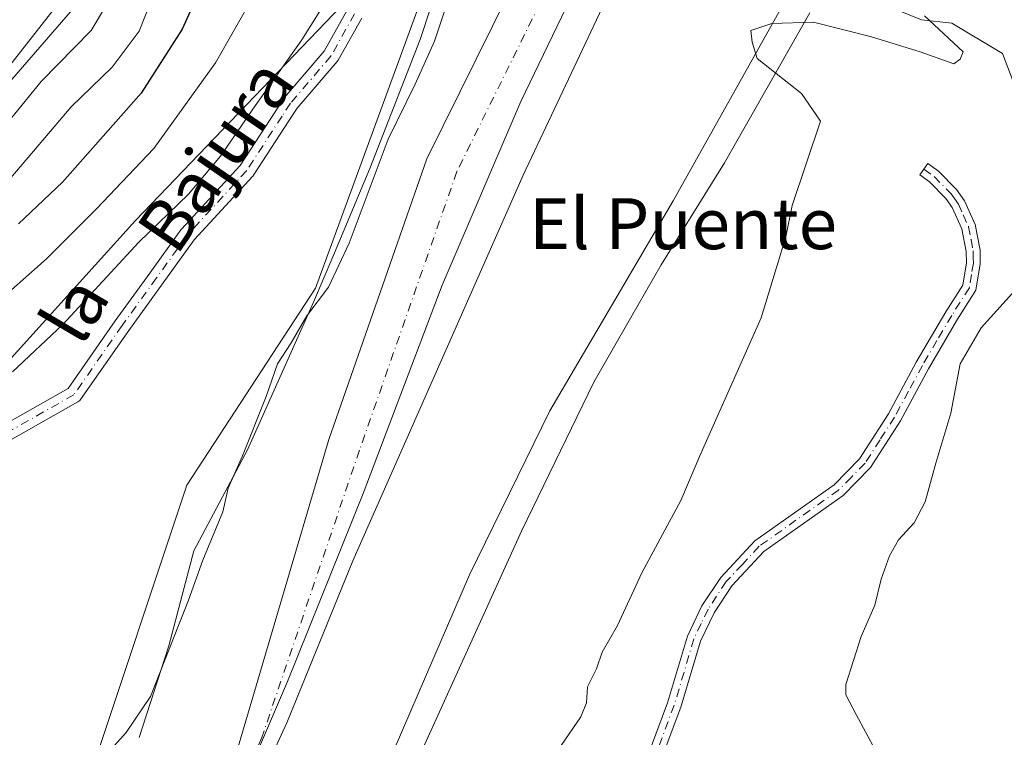
# Model space of a CAD drawing. Units: metres. Extents: x 648433 to 651896, y 4727712 to 4730100.
# Drawn here: x 649654 to 649809, y 4728896 to 4729009 of the extents above; entities that cross this region are included whole.
import ezdxf
from ezdxf.enums import TextEntityAlignment as Align

# ---------------------------------------------------------------- set-up
doc = ezdxf.new("R2010")
doc.units = ezdxf.units.M
doc.header["$MEASUREMENT"] = 0
doc.linetypes.add('DGN Style 4', pattern=[2.638475, 1.318413, -0.659207, 0.001648, -0.659207])
for name, color, linetype, lineweight in [('Arbolado forestal CxS', 92, 'Continuous', 0), ('Camino Cxs', 7, 'Continuous', 0), ('Camino eje', 30, 'DGN Style 4', 13), ('Corriente natural Cxs', 4, 'Continuous', 13), ('Corriente natural eje', 4, 'DGN Style 4', 0), ('Corriente natural lineal', 142, 'Continuous', 13), ('Cultivos herbáceos CxS', 92, 'Continuous', 0), ('Curva de nivel maestra', 30, 'Continuous', 30), ('Curva de nivel normal', 30, 'Continuous', 0), ('Entidad de ámbito territorial', 7, 'Continuous', 0), ('Entidad de ámbito territorial CxS', 92, 'Continuous', 0), ('Espacio natural protegido', 121, 'Continuous', 13), ('Espacio natural protegido CxS', 121, 'Continuous', 0), ('Matorral CxS', 135, 'Continuous', 0), ('Suelo desnudo CxS', 253, 'Continuous', 0), ('Texto cartográfico', 7, 'Continuous', 0)]:
    doc.layers.add(name, color=color, linetype=linetype, lineweight=lineweight)
doc.styles.add('Style-Arial', font='txt')

# ---------------------------------------------------------------- blocks, each defined once
blk = doc.blocks.new('*U19')
at = {"layer": 'Camino Cxs', "color": 7, "linetype": 'Continuous', "lineweight": 0}
for points in [[(649644.4449, 4728941.4279, 546.3289), (649661.5029, 4728951.0621, 541.4003), (649668.9007, 4728961.6881, 542.929), (649674.3187, 4728969.1899, 544.4606), (649679.2261, 4728975.9845, 545.1021), (649679.2843, 4728976.0589, 545.1176), (649679.3239, 4728976.1039, 545.1212), (649688.5105, 4728986.0775, 543.7527), (649694.0081, 4728994.5347, 544.8116), (649695.3303, 4728996.5689, 545.0875), (649695.4289, 4728996.7011, 545.106), (649701.6993, 4729004.0165, 545.5477), (649705.3157, 4729010.4741, 546.529)], [(649707.6089, 4729009.2477, 541.8855), (649703.9003, 4729002.6259, 541.3812), (649703.7619, 4729002.4277, 541.3282), (649697.4633, 4728995.0797, 541.6263), (649696.1879, 4728993.1177, 541.2015), (649690.6307, 4728984.5687, 540.4019), (649690.5367, 4728984.4417, 540.4217), (649690.4969, 4728984.3965, 540.4339), (649681.2887, 4728974.3993, 541.0725), (649676.4263, 4728967.6675, 540.069), (649671.0215, 4728960.1841, 540.3552), (649663.4673, 4728949.3333, 539.1914), (649663.3461, 4728949.1841, 539.0821), (649663.2043, 4728949.0545, 538.9875), (649663.0451, 4728948.9471, 538.9095), (649645.9243, 4728939.2775, 543.2403)]]:
    blk.add_polyline3d(points, dxfattribs=at)

msp = doc.modelspace()

# ---------------------------------------------------------------- linework, layer by layer
at = {"layer": 'Arbolado forestal CxS', "color": 92, "linetype": 'Continuous', "lineweight": 0}
for points in [[(649664.5017, 4728888.8903, 534.8808), (649680.1319, 4728935.8931, 535.3463), (649700.3717, 4728966.8355, 535.7937), (649728.8143, 4729044.5899, 537.7298), (649765.6319, 4729110.8983, 536.8429), (649781.1385, 4729135.5781, 536.39), (649802.2851, 4729164.4883, 536.2729), (649832.1889, 4729200.7165, 536.0557), (649868.8401, 4729252.8223, 536.8586), (649911.7563, 4729292.1355, 536.2057), (649948.5253, 4729329.4345, 536.5732), (649971.8297, 4729351.1919, 537.0515), (650029.7631, 4729406.0735, 537.3327), (650046.1677, 4729424.8921, 536.9983), (650050.3965, 4729432.6489, 537.0813), (650051.5073, 4729458.8317, 538.3622)], [(649971.8297, 4729351.1919, 537.0515), (649948.5253, 4729329.4345, 536.5732), (649911.7563, 4729292.1355, 536.2057), (649868.8401, 4729252.8223, 536.8586), (649832.1889, 4729200.7165, 536.0557), (649802.2851, 4729164.4883, 536.2729), (649781.1385, 4729135.5781, 536.39), (649765.6319, 4729110.8983, 536.8429), (649728.8143, 4729044.5899, 537.7298), (649700.3717, 4728966.8355, 535.7937), (649680.1319, 4728935.8931, 535.3463), (649664.5017, 4728888.8903, 534.8808), (649646.3741, 4728856.5847, 534.8462), (649629.4415, 4728826.8565, 534.457), (649612.8139, 4728808.5749, 534.3356), (649608.8529, 4728804.0247, 534.5622)], [(649640.6677, 4728985.8427, 565.1199), (649675.4087, 4729025.9307, 560.6699), (649688.8317, 4729063.0309, 565.0844), (649707.4759, 4729122.6049, 563.3206), (649699.3613, 4729146.7875, 571.7694), (649707.8735, 4729152.9623, 567.4465), (649710.0945, 4729161.8491, 568.799), (649717.8675, 4729161.8491, 563.5739), (649726.7509, 4729166.2929, 558.3339), (649732.3029, 4729184.0675, 557.3612), (649738.9657, 4729210.7281, 553.8283), (649744.5181, 4729228.5027, 549.0729), (649739.5855, 4729249.1523, 542.3321), (649760.8177, 4729248.1163, 542.2998), (649772.0855, 4729236.9373, 539.1483), (649777.6165, 4729234.6493, 539.0572), (649743.0759, 4729117.2445, 540.8105), (649718.8223, 4729053.8019, 542.8625), (649705.7165, 4729012.5327, 539.6816), (649672.1045, 4728977.4447, 542.6468), (649615.4583, 4728914.7771, 540.3971)], [(649679.5301, 4728863.0801, 530.5036), (649695.8601, 4728898.5801, 529.9283), (649706.1971, 4728924.024, 529.9233), (649732.9778, 4728984.5556, 530.7097), (649760.9178, 4729043.8224, 531.2759), (649769.3959, 4729062.9975, 531.4414), (649789.3201, 4729094.8701, 531.4168), (649813.1601, 4729132.7901, 531.0893), (649843.3801, 4729169.4901, 532.15), (649855.2201, 4729183.2801, 532.4279), (649869.0101, 4729199.2301, 532.6349), (649880.6501, 4729212.6701, 532.6004), (649894.3801, 4729229.3501, 532.5533), (649909.1601, 4729246.1601, 532.6233)], [(649909.1601, 4729246.1601, 532.6233), (649894.3801, 4729229.3501, 532.5533), (649880.6501, 4729212.6701, 532.6004), (649869.0101, 4729199.2301, 532.6349), (649855.2201, 4729183.2801, 532.4279), (649843.3801, 4729169.4901, 532.15), (649813.1601, 4729132.7901, 531.0893), (649789.3201, 4729094.8701, 531.4168), (649769.3959, 4729062.9975, 531.4414), (649760.9178, 4729043.8224, 531.2759), (649732.9778, 4728984.5556, 530.7097), (649706.1971, 4728924.024, 529.9233), (649695.8601, 4728898.5801, 529.9283), (649679.5301, 4728863.0801, 530.5036)], [(649885.9201, 4729236.5501, 533.5029), (649872.1601, 4729219.8401, 533.5075), (649860.6101, 4729206.5001, 533.161), (649846.6901, 4729190.4001, 533.0496), (649836.7301, 4729178.0301, 532.7647), (649829.9801, 4729169.2601, 532.8888), (649804.8801, 4729138.7701, 532.4635), (649780.6801, 4729100.2801, 532.3376), (649747.8201, 4729047.7301, 532.7834), (649746.1901, 4729044.4901, 532.7841), (649717.8501, 4728987.1101, 532.5762), (649702.4501, 4728943.0601, 531.4004), (649687.9501, 4728893.9201, 530.3332)], [(649885.9201, 4729236.5501, 533.5029), (649872.1601, 4729219.8401, 533.5075), (649860.6101, 4729206.5001, 533.161), (649846.6901, 4729190.4001, 533.0496), (649836.7301, 4729178.0301, 532.7647), (649829.9801, 4729169.2601, 532.8888), (649804.8801, 4729138.7701, 532.4635), (649780.6801, 4729100.2801, 532.3376), (649747.8201, 4729047.7301, 532.7834), (649746.1901, 4729044.4901, 532.7841), (649717.8501, 4728987.1101, 532.5762), (649702.4501, 4728943.0601, 531.4004), (649687.9501, 4728893.9201, 530.3332)], [(649777.6165, 4729234.6493, 539.0572), (649743.0759, 4729117.2445, 540.8105), (649718.8223, 4729053.8019, 542.8625), (649705.7165, 4729012.5327, 539.6816), (649672.1045, 4728977.4447, 542.6468), (649615.4583, 4728914.7771, 540.3971), (649559.9157, 4728857.8605, 538.8595), (649530.6875, 4728831.7519, 539.3936)], [(649637.0145, 4729179.7663, 597.5104), (649666.6539, 4729187.6269, 593.3201), (649683.3997, 4729179.8569, 591.9152), (649694.7635, 4729160.4903, 578.4899), (649699.3613, 4729146.7875, 571.7694), (649707.4759, 4729122.6049, 563.3206), (649688.8317, 4729063.0309, 565.0844), (649675.4087, 4729025.9307, 560.6699), (649640.6677, 4728985.8427, 565.1199)], [(649869.8147, 4729171.9837, 533.9711), (649857.8523, 4729146.2133, 537.2467), (649847.6467, 4729125.5785, 536.4647), (649836.8621, 4729103.0201, 535.731), (649820.3815, 4729079.6597, 535.5023), (649802.8149, 4729049.9123, 535.2041), (649781.3251, 4729021.4219, 534.7254), (649774.0881, 4729011.8275, 533.988), (649756.5289, 4728980.5579, 534.2623), (649737.1496, 4728947.5795, 533.445), (649724.5517, 4728921.7911, 532.998), (649707.124, 4728881.3781, 532.3556), (649688.7969, 4728839.7757, 532.4154), (649672.5843, 4728812.2751, 532.0867), (649664.8309, 4728795.3517, 533.0383), (649663.1293, 4728793.4275, 533.3019)], [(649488.4645, 4728888.1257, 551.1867), (649512.2347, 4728876.0185, 553.0987), (649540.2001, 4728880.6811, 552.2356), (649560.9155, 4728899.3299, 548.3841), (649567.6479, 4728920.0513, 546.4832), (649552.1123, 4728946.9899, 551.3507), (649531.9157, 4728968.7477, 560.6348), (649513.6079, 4728986.7725, 562.2579), (649502.0131, 4728992.1525, 563.0228), (649497.8373, 4729004.7393, 563.6562), (649501.8805, 4729012.2643, 568.5494), (649520.0055, 4729012.7821, 569.2571), (649539.6843, 4729002.4211, 564.2462), (649558.3271, 4728976.0005, 558.6972), (649588.3627, 4728956.3145, 564.9764), (649601.8279, 4728953.7245, 568.101), (649620.4713, 4728968.7471, 568.159), (649640.6677, 4728985.8427, 565.1199), (649675.4087, 4729025.9307, 560.6699), (649688.8317, 4729063.0309, 565.0844), (649707.4759, 4729122.6049, 563.3206), (649699.3613, 4729146.7875, 571.7694)], [(649488.4645, 4728888.1257, 551.1867), (649512.2347, 4728876.0185, 553.0987), (649540.2001, 4728880.6811, 552.2356), (649560.9155, 4728899.3299, 548.3841), (649567.6479, 4728920.0513, 546.4832), (649552.1123, 4728946.9899, 551.3507), (649531.9157, 4728968.7477, 560.6348), (649513.6079, 4728986.7725, 562.2579), (649502.0131, 4728992.1525, 563.0228), (649497.8373, 4729004.7393, 563.6562), (649501.8805, 4729012.2643, 568.5494), (649520.0055, 4729012.7821, 569.2571), (649539.6843, 4729002.4211, 564.2462), (649558.3271, 4728976.0005, 558.6972), (649588.3627, 4728956.3145, 564.9764), (649601.8279, 4728953.7245, 568.101), (649620.4713, 4728968.7471, 568.159), (649640.6677, 4728985.8427, 565.1199), (649675.4087, 4729025.9307, 560.6699), (649688.8317, 4729063.0309, 565.0844), (649707.4759, 4729122.6049, 563.3206), (649699.3613, 4729146.7875, 571.7694)], [(649774.0881, 4729011.8275, 533.988), (649756.5289, 4728980.5579, 534.2623), (649737.1496, 4728947.5795, 533.445), (649724.5517, 4728921.7911, 532.998), (649707.124, 4728881.3781, 532.3556)]]:
    msp.add_polyline3d(points, dxfattribs=at)
at = {"layer": 'Camino Cxs', "color": 7, "linetype": 'Continuous', "lineweight": 0}
for points in [[(649644.4449, 4728941.4279, 546.3289), (649661.5029, 4728951.0621, 541.4003), (649668.9007, 4728961.6881, 542.929), (649674.3187, 4728969.1899, 544.4606), (649679.2261, 4728975.9845, 545.1021), (649679.2843, 4728976.0589, 545.1176), (649679.3239, 4728976.1039, 545.1212), (649688.5105, 4728986.0775, 543.7527), (649694.0081, 4728994.5347, 544.8116), (649695.3303, 4728996.5689, 545.0875), (649695.4289, 4728996.7011, 545.106), (649701.6993, 4729004.0165, 545.5477), (649705.3157, 4729010.4741, 546.529)], [(649707.6089, 4729009.2477, 541.8855), (649703.9003, 4729002.6259, 541.3812), (649703.7619, 4729002.4277, 541.3282), (649697.4633, 4728995.0797, 541.6263), (649696.1879, 4728993.1177, 541.2015), (649690.6307, 4728984.5687, 540.4019), (649690.5367, 4728984.4417, 540.4217), (649690.4969, 4728984.3965, 540.4339), (649681.2887, 4728974.3993, 541.0725), (649676.4263, 4728967.6675, 540.069), (649671.0215, 4728960.1841, 540.3552), (649663.4673, 4728949.3333, 539.1914), (649663.3461, 4728949.1841, 539.0821), (649663.2043, 4728949.0545, 538.9875), (649663.0451, 4728948.9471, 538.9095), (649645.9243, 4728939.2775, 543.2403)], [(649752.9901, 4728894.5601, 536.7614), (649755.6601, 4728901.6901, 537.3065), (649758.7601, 4728912.1701, 540.0977), (649761.0501, 4728916.9301, 540.6841), (649764.0001, 4728921.4101, 539.773), (649769.3301, 4728927.1201, 539.3889), (649781.7901, 4728935.9501, 538.6612), (649785.8101, 4728940.0201, 538.9191), (649790.3701, 4728947.1101, 539.5481), (649794.7101, 4728955.2001, 539.6933), (649799.3401, 4728963.1201, 539.5605), (649802.0101, 4728967.2901, 539.4073), (649802.5801, 4728970.8101, 539.2962), (649802.5601, 4728972.5601, 539.2977), (649801.8701, 4728976.1501, 541.4574), (649800.3601, 4728979.4701, 544.6043), (649799.3601, 4728980.9201, 545.5389), (649796.7901, 4728983.5401, 545.2309), (649795.2801, 4728984.6001, 544.1774), (649796.5301, 4728986.3801, 545.361), (649798.2001, 4728985.2101, 546.0987), (649801.0501, 4728982.3101, 546.1046), (649802.2701, 4728980.5501, 544.5904), (649803.9601, 4728976.8101, 540.7389), (649804.7401, 4728972.7801, 539.3871), (649804.7601, 4728970.6401, 539.3704), (649804.0801, 4728966.5001, 539.4961), (649801.2001, 4728961.9801, 539.6204), (649796.6101, 4728954.1401, 539.7446), (649792.2401, 4728946.0101, 539.5565), (649787.5201, 4728938.6601, 538.8776), (649783.2101, 4728934.2801, 538.7803), (649770.7801, 4728925.4701, 538.4423), (649765.7201, 4728920.0601, 539.0847), (649762.9501, 4728915.8601, 538.6828), (649760.8001, 4728911.3801, 538.3422), (649757.7301, 4728901.0001, 536.5955), (649754.9701, 4728893.6401, 536.6374)], [(649752.9901, 4728894.5601, 536.7614), (649755.6601, 4728901.6901, 537.3065), (649758.7601, 4728912.1701, 540.0977), (649761.0501, 4728916.9301, 540.6841), (649764.0001, 4728921.4101, 539.773), (649769.3301, 4728927.1201, 539.3889), (649781.7901, 4728935.9501, 538.6612), (649785.8101, 4728940.0201, 538.9191), (649790.3701, 4728947.1101, 539.5481), (649794.7101, 4728955.2001, 539.6933), (649799.3401, 4728963.1201, 539.5605), (649802.0101, 4728967.2901, 539.4073), (649802.5801, 4728970.8101, 539.2962), (649802.5601, 4728972.5601, 539.2977), (649801.8701, 4728976.1501, 541.4574), (649800.3601, 4728979.4701, 544.6043), (649799.3601, 4728980.9201, 545.5389), (649796.7901, 4728983.5401, 545.2309), (649795.2801, 4728984.6001, 544.1774), (649796.5301, 4728986.3801, 545.361), (649798.2001, 4728985.2101, 546.0987), (649801.0501, 4728982.3101, 546.1046), (649802.2701, 4728980.5501, 544.5904), (649803.9601, 4728976.8101, 540.7389), (649804.7401, 4728972.7801, 539.3871), (649804.7601, 4728970.6401, 539.3704), (649804.0801, 4728966.5001, 539.4961), (649801.2001, 4728961.9801, 539.6204), (649796.6101, 4728954.1401, 539.7446), (649792.2401, 4728946.0101, 539.5565), (649787.5201, 4728938.6601, 538.8776), (649783.2101, 4728934.2801, 538.7803), (649770.7801, 4728925.4701, 538.4423), (649765.7201, 4728920.0601, 539.0847), (649762.9501, 4728915.8601, 538.6828), (649760.8001, 4728911.3801, 538.3422), (649757.7301, 4728901.0001, 536.5955), (649754.9701, 4728893.6401, 536.6374)]]:
    msp.add_polyline3d(points, dxfattribs=at)
at = {"layer": 'Camino eje', "color": 30, "linetype": 'DGN Style 4', "lineweight": 13}
for points in [[(649706.4747, 4729009.8829, 544.2115), (649702.7703, 4729003.2685, 543.377), (649696.4202, 4728995.8603, 543.4194), (649695.098, 4728993.8262, 543.0581), (649689.5407, 4728985.2772, 541.9636), (649680.28, 4728975.2232, 543.019), (649675.3725, 4728968.4286, 542.2711), (649669.9609, 4728960.936, 541.486), (649662.4004, 4728950.076, 539.7434), (649645.0895, 4728940.299, 544.9273)], [(649795.9051, 4728985.4901, 544.7788), (649797.4951, 4728984.3751, 545.8774), (649800.2051, 4728981.6151, 545.6883), (649800.7051, 4728980.8901, 545.2431), (649801.3151, 4728980.0101, 544.4802), (649802.0701, 4728978.3501, 542.6899), (649802.9151, 4728976.4801, 540.9324), (649803.3051, 4728974.4651, 540.0421), (649803.6501, 4728972.6701, 539.3517), (649803.6601, 4728971.6001, 539.3118), (649803.6701, 4728970.7251, 539.3325), (649803.3851, 4728968.9651, 539.3605), (649803.0451, 4728966.8951, 539.4089), (649801.6051, 4728964.6351, 539.5406), (649800.2701, 4728962.5501, 539.569), (649797.9551, 4728958.5901, 539.604), (649795.6601, 4728954.6701, 539.7149), (649793.4901, 4728950.6251, 539.7273), (649791.3051, 4728946.5601, 539.5513), (649789.0251, 4728943.0151, 539.181), (649786.6651, 4728939.3401, 538.8951), (649784.5101, 4728937.1501, 538.7946), (649782.5001, 4728935.1151, 538.5999), (649770.0551, 4728926.2951, 538.8695), (649767.3901, 4728923.4401, 537.8417), (649764.8601, 4728920.7351, 539.32), (649762.0001, 4728916.3951, 539.2553), (649760.9251, 4728914.1551, 539.3626), (649759.7801, 4728911.7751, 539.1526), (649756.6951, 4728901.3451, 536.8563), (649753.9801, 4728894.1001, 536.6846)]]:
    msp.add_polyline3d(points, dxfattribs=at)
at = {"layer": 'Corriente natural Cxs', "color": 4, "linetype": 'Continuous', "lineweight": 13}
for points in [[(649909.1601, 4729246.1601, 532.6233), (649894.3801, 4729229.3501, 532.5533), (649880.6501, 4729212.6701, 532.6004), (649869.0101, 4729199.2301, 532.6349), (649855.2201, 4729183.2801, 532.4279), (649843.3801, 4729169.4901, 532.15), (649813.1601, 4729132.7901, 531.0893), (649789.3201, 4729094.8701, 531.4168), (649769.3959, 4729062.9975, 531.4414), (649760.9178, 4729043.8224, 531.2759), (649732.9777, 4728984.5556, 530.7097), (649706.1971, 4728924.024, 529.9233), (649695.8601, 4728898.5801, 529.9283), (649679.5301, 4728863.0801, 530.5036)], [(649909.1601, 4729246.1601, 532.6233), (649894.3801, 4729229.3501, 532.5533), (649880.6501, 4729212.6701, 532.6004), (649869.0101, 4729199.2301, 532.6349), (649855.2201, 4729183.2801, 532.4279), (649843.3801, 4729169.4901, 532.15), (649813.1601, 4729132.7901, 531.0893), (649789.3201, 4729094.8701, 531.4168), (649769.3959, 4729062.9975, 531.4414), (649760.9178, 4729043.8224, 531.2759), (649732.9777, 4728984.5556, 530.7097), (649706.1971, 4728924.024, 529.9233), (649695.8601, 4728898.5801, 529.9283), (649679.5301, 4728863.0801, 530.5036)], [(649687.9501, 4728893.9201, 530.3332), (649702.4501, 4728943.0601, 531.4004), (649717.8501, 4728987.1101, 532.5762), (649746.1901, 4729044.4901, 532.7841), (649747.8201, 4729047.7301, 532.7834), (649780.6801, 4729100.2801, 532.3376), (649804.8801, 4729138.7701, 532.4635), (649829.9801, 4729169.2601, 532.8888), (649836.7301, 4729178.0301, 532.7647), (649846.6901, 4729190.4001, 533.0496), (649860.6101, 4729206.5001, 533.161), (649872.1601, 4729219.8401, 533.5075), (649885.9201, 4729236.5501, 533.5029)], [(649687.9501, 4728893.9201, 530.3332), (649702.4501, 4728943.0601, 531.4004), (649717.8501, 4728987.1101, 532.5762), (649746.1901, 4729044.4901, 532.7841), (649747.8201, 4729047.7301, 532.7834), (649780.6801, 4729100.2801, 532.3376), (649804.8801, 4729138.7701, 532.4635), (649829.9801, 4729169.2601, 532.8888), (649836.7301, 4729178.0301, 532.7647), (649846.6901, 4729190.4001, 533.0496), (649860.6101, 4729206.5001, 533.161), (649872.1601, 4729219.8401, 533.5075), (649885.9201, 4729236.5501, 533.5029)]]:
    msp.add_polyline3d(points, dxfattribs=at)
at = {"layer": 'Corriente natural eje', "color": 4, "linetype": 'DGN Style 4', "lineweight": 0}
msp.add_polyline3d([(649747.7312, 4729036.0974, 531.6725), (649722.5601, 4728985.1301, 531.1828), (649707.2601, 4728941.3801, 530.3491), (649691.9101, 4728896.2501, 529.8939), (649681.9301, 4728873.8501, 530.568), (649650.9501, 4728817.7601, 530.1086), (649647.7752, 4728812.2464, 530.161), (649637.6761, 4728794.7073, 530.1479)], dxfattribs=at)
at = {"layer": 'Corriente natural lineal', "color": 142, "linetype": 'Continuous', "lineweight": 13}
msp.add_polyline3d([(649863.2559, 4728951.8912, 542.9854), (649852.1666, 4728962.3846, 540.4329), (649852.1666, 4728974.0263, 539.4691), (649844.2291, 4728981.9638, 538.5565), (649821.4749, 4728981.9638, 536.8337), (649815.1249, 4728985.668, 536.8245), (649808.2457, 4729003.6597, 535.4436), (649800.3082, 4729008.4222, 535.119), (649795.5457, 4729008.9514, 534.9592), (649783.904, 4729013.7139, 534.8437), (649773.2201, 4729019.5501, 533.7239), (649747.7312, 4729036.0974, 531.6725)], dxfattribs=at)
at = {"layer": 'Cultivos herbáceos CxS', "color": 92, "linetype": 'Continuous', "lineweight": 0}
for points in [[(650009.8705, 4729470.3187, 553.9871), (649984.9423, 4729431.4595, 551.2218), (649944.6681, 4729377.6497, 546.4486), (649913.0415, 4729355.0423, 546.1482), (649892.5105, 4729361.5723, 547.677), (649881.2323, 4729353.8167, 547.0252), (649844.7295, 4729315.5415, 544.1391), (649826.4035, 4729275.9803, 540.6801), (649861.8771, 4729292.4907, 539.3014), (649908.6499, 4729322.6999, 539.4067), (649962.2907, 4729351.3481, 537.916), (649971.8297, 4729351.1919, 537.0515), (649948.5253, 4729329.4345, 536.5732), (649911.7563, 4729292.1355, 536.2057), (649868.8401, 4729252.8223, 536.8586), (649832.1889, 4729200.7165, 536.0557), (649802.2851, 4729164.4883, 536.2729), (649781.1385, 4729135.5781, 536.39), (649765.6319, 4729110.8983, 536.8429), (649728.8143, 4729044.5899, 537.7298), (649700.3717, 4728966.8355, 535.7937), (649680.1319, 4728935.8931, 535.3463), (649664.5017, 4728888.8903, 534.8808)], [(649615.4583, 4728914.7771, 540.3971), (649672.1045, 4728977.4447, 542.6468), (649705.7165, 4729012.5327, 539.6816), (649718.8223, 4729053.8019, 542.8625), (649743.0759, 4729117.2445, 540.8105), (649777.6165, 4729234.6493, 539.0572), (649782.5507, 4729245.9321, 541.0491), (649788.1903, 4729274.8415, 544.7534), (649801.5829, 4729303.0469, 547.2072), (649830.4829, 4729347.4701, 547.9675), (649849.1183, 4729354.1419, 546.5346), (649832.9129, 4729400.9781, 551.7194), (649853.0373, 4729406.5609, 553.2771), (649870.7275, 4729414.4877, 554.698), (649889.6349, 4729430.7003, 556.3767), (649903.7875, 4729450.9837, 560.6501)], [(649971.8297, 4729351.1919, 537.0515), (649948.5253, 4729329.4345, 536.5732), (649911.7563, 4729292.1355, 536.2057), (649868.8401, 4729252.8223, 536.8586), (649832.1889, 4729200.7165, 536.0557), (649802.2851, 4729164.4883, 536.2729), (649781.1385, 4729135.5781, 536.39), (649765.6319, 4729110.8983, 536.8429), (649728.8143, 4729044.5899, 537.7298), (649700.3717, 4728966.8355, 535.7937), (649680.1319, 4728935.8931, 535.3463), (649664.5017, 4728888.8903, 534.8808), (649646.3741, 4728856.5847, 534.8462), (649629.4415, 4728826.8565, 534.457), (649612.8139, 4728808.5749, 534.3356), (649608.8529, 4728804.0247, 534.5622)], [(649777.6165, 4729234.6493, 539.0572), (649743.0759, 4729117.2445, 540.8105), (649718.8223, 4729053.8019, 542.8625), (649705.7165, 4729012.5327, 539.6816), (649672.1045, 4728977.4447, 542.6468), (649615.4583, 4728914.7771, 540.3971), (649559.9157, 4728857.8605, 538.8595), (649530.6875, 4728831.7519, 539.3936)]]:
    msp.add_polyline3d(points, dxfattribs=at)
at = {"layer": 'Curva de nivel maestra', "color": 30, "linetype": 'Continuous', "lineweight": 30, "elevation": 550, "flags": 128}
msp.add_lwpolyline([(649740.24, 4729233.0401), (649742.64, 4729227.0601), (649743.13, 4729219.7801), (649742.97, 4729214.0401), (649743.65, 4729206.0001), (649742.56, 4729195.0501), (649738.77, 4729181.4901), (649732.7, 4729153.1501), (649730.71, 4729142.4301), (649725.16, 4729120.6101), (649720.53, 4729097.1001), (649715.6, 4729081.4801), (649709.62, 4729067.8201), (649703.56, 4729052.0101), (649700.02, 4729044.9301), (649695.14, 4729036.0501), (649690.82, 4729029.2901), (649687.37, 4729023.1801), (649683.43, 4729016.4701), (649679.39, 4729007.4701), (649672.96, 4728997.4701), (649660.6, 4728983.4701), (649653.73, 4728976.9101)], dxfattribs=at)
at = {"layer": 'Curva de nivel normal', "color": 30, "linetype": 'Continuous', "lineweight": 0, "flags": 128}
for points, elevation in [([(649649.29, 4728963.6701), (649658.12, 4728971.4301), (649665.93, 4728979.2701), (649674.95, 4728988.7401), (649684.64, 4729002.2301), (649693.58, 4729017.9401), (649709.59, 4729046.7901), (649715.41, 4729061.6301), (649718.95, 4729071.5601), (649723.53, 4729082.0601), (649727.07, 4729093.5401), (649731.21, 4729111.8001), (649734.2, 4729122.7001), (649737.04, 4729130.9801), (649740.35, 4729146.6401), (649744.12, 4729169.0001), (649748.17, 4729185.7901), (649751.99, 4729203.0401), (649753.22, 4729213.8001), (649752.81, 4729223.5301), (649752.48, 4729228.5601), (649749.26, 4729234.6201)], 545), ([(649652.78, 4728953.7001), (649660.65, 4728961.1401), (649672.62, 4728974.0301), (649680.42, 4728981.5801), (649685.44, 4728987.5401), (649690.88, 4728995.4701), (649698.18, 4729005.8101), (649705.26, 4729017.1401)], 540), ([(649667.5, 4729011.3401), (649665.12, 4729007.3101), (649657.29, 4728999.2901), (649648.95, 4728989.1001)], 560), ([(649674.44, 4729011.6901), (649672.66, 4729007.1901), (649668.44, 4729001.5401), (649661.97, 4728995.3101), (649651.62, 4728983.1101)], 555), ([(649721.06, 4729011.7301), (649719.05, 4729005.6001), (649716.03, 4728998.8801), (649711.78, 4728990.2401), (649705.62, 4728973.8901), (649702.37, 4728966.9701), (649698.97, 4728962.5001), (649696.53, 4728958.2201), (649694.36, 4728954.9401), (649692.6, 4728949.8101), (649688.88, 4728940.4701), (649686.62, 4728935.4401), (649685.78, 4728931.6901), (649682.64, 4728924.1101), (649680.42, 4728917.8101), (649674.45, 4728902.7101), (649670.62, 4728897.0701), (649666.9, 4728892.9201)], 535), ([(649659.32, 4729010.6701), (649649.62, 4728998.4001)], 565), ([(649738.95, 4728894.9801), (649742.02, 4728899.4901), (649742.89, 4728901.7201), (649743.06, 4728904.2101), (649744.49, 4728907.0201), (649745.36, 4728909.6501), (649747.76, 4728913.8501), (649751.61, 4728922.1401), (649757.72, 4728933.4701), (649760.72, 4728940.4701), (649770.34, 4728962.1401), (649774.22, 4728974.8601), (649775.21, 4728979.8301), (649779.6738, 4728993.0645), (649776.682, 4728997.3814), (649769.697, 4729002.8847), (649768.93, 4729005.4701), (649768.7303, 4729007.2874), (649772.04, 4729008.3801), (649778.587, 4729008.5997), (649787.68, 4729006.3001), (649795.3087, 4729003.9431), (649800.6004, 4729002.0381), (649801.6101, 4729002.8052), (649802.082, 4729003.9431), (649796.02, 4729009.5751)], 535), ([(649812.73, 4728969.3001), (649804.92, 4728960.6001), (649801.6, 4728954.9601), (649800.14, 4728947.1701), (649797.8, 4728939.3601), (649796.09, 4728933.2601), (649794.36, 4728929.9501), (649791.91, 4728927.2801), (649790.51, 4728924.8101), (649789.19, 4728921.1201), (649788.22, 4728917.0601), (649786.06, 4728912.1401), (649783.64, 4728904.5701), (649783.65, 4728902.9401), (649785.27, 4728899.8901), (649789.83, 4728891.3701)], 540)]:
    msp.add_lwpolyline(points, dxfattribs=dict(at, elevation=elevation))
at = {"layer": 'Entidad de ámbito territorial', "color": 7, "linetype": 'Continuous', "lineweight": 0, "flags": 128}
msp.add_lwpolyline([(649900.04, 4729244.529), (649889.428, 4729230.544), (649867.559, 4729203.202), (649844.549, 4729175.844), (649829.518, 4729159.897), (649819.617, 4729149.734), (649812.614, 4729141.385), (649806.614, 4729134.066), (649800.625, 4729125.858), (649794.267, 4729116.755), (649787.802, 4729105.999), (649780.356, 4729092.689), (649769.943, 4729073.116), (649757.547, 4729049.705), (649740.38, 4729012.384), (649732.59, 4728996.147), (649720.266, 4728967.272), (649707.863, 4728934.586), (649695.927, 4728905.081), (649684.958, 4728879.4)], dxfattribs=at)
at = {"layer": 'Entidad de ámbito territorial CxS', "color": 92, "linetype": 'Continuous', "lineweight": 0, "flags": 128}
msp.add_lwpolyline([(649684.958, 4728879.4), (649695.927, 4728905.081), (649707.863, 4728934.586), (649720.266, 4728967.272), (649732.59, 4728996.147), (649740.38, 4729012.384), (649757.547, 4729049.705), (649769.943, 4729073.116), (649780.356, 4729092.689), (649787.802, 4729105.999), (649794.267, 4729116.755), (649800.625, 4729125.858), (649806.614, 4729134.066), (649812.614, 4729141.385), (649819.617, 4729149.734), (649829.518, 4729159.897), (649844.549, 4729175.844), (649867.559, 4729203.202), (649889.428, 4729230.544), (649900.04, 4729244.529)], dxfattribs=at)
at = {"layer": 'Espacio natural protegido', "color": 121, "linetype": 'Continuous', "lineweight": 13, "flags": 128}
for points in [[(649721.9156, 4729021.4566), (649716.7963, 4729005.8518), (649708.9009, 4728985.5941), (649703.0476, 4728971.7633), (649700.0185, 4728964.6054), (649689.656, 4728941.4187), (649681.2677, 4728925.5549), (649677.3194, 4728910.6661), (649672.6311, 4728896.2663)], [(649712.3289, 4728883.8132), (649732.7008, 4728928.6726), (649744.0803, 4728952.0713), (649749.8165, 4728962.0872), (649754.6356, 4728970.503), (649764.587, 4728986.5128), (649777.9765, 4729010.0435)]]:
    msp.add_lwpolyline(points, dxfattribs=at)
at = {"layer": 'Espacio natural protegido CxS', "color": 121, "linetype": 'Continuous', "lineweight": 0, "flags": 128}
for points in [[(649672.6311, 4728896.2663), (649677.3194, 4728910.6661), (649681.2677, 4728925.5549), (649689.656, 4728941.4187), (649700.0185, 4728964.6054), (649703.0476, 4728971.7633), (649708.9009, 4728985.5941), (649716.7963, 4729005.8518), (649721.9156, 4729021.4566)], [(649777.9765, 4729010.0435), (649764.587, 4728986.5128), (649754.6356, 4728970.503), (649749.8165, 4728962.0872), (649744.0803, 4728952.0713), (649732.7008, 4728928.6726), (649712.3289, 4728883.8132)]]:
    msp.add_lwpolyline(points, dxfattribs=at)
at = {"layer": 'Matorral CxS', "color": 135, "linetype": 'Continuous', "lineweight": 0}
for points in [[(649869.8147, 4729171.9837, 533.9711), (649857.8523, 4729146.2133, 537.2467), (649847.6467, 4729125.5785, 536.4647), (649836.8621, 4729103.0201, 535.731), (649820.3815, 4729079.6597, 535.5023), (649802.8149, 4729049.9123, 535.2041), (649781.3251, 4729021.4219, 534.7254), (649774.0881, 4729011.8275, 533.988), (649756.5289, 4728980.5579, 534.2623), (649737.1496, 4728947.5795, 533.445), (649724.5517, 4728921.7911, 532.998), (649707.124, 4728881.3781, 532.3556), (649688.7969, 4728839.7757, 532.4154), (649672.5843, 4728812.2751, 532.0867), (649664.8309, 4728795.3517, 533.0383), (649663.1293, 4728793.4275, 533.3019)], [(649707.124, 4728881.3781, 532.3556), (649724.5517, 4728921.7911, 532.998), (649737.1496, 4728947.5795, 533.445), (649756.5289, 4728980.5579, 534.2623), (649774.0881, 4729011.8275, 533.988)]]:
    msp.add_polyline3d(points, dxfattribs=at)
at = {"layer": 'Suelo desnudo CxS', "color": 253, "linetype": 'Continuous', "lineweight": 0}
for points in [[(649909.1601, 4729246.1601, 532.6233), (649894.3801, 4729229.3501, 532.5533), (649880.6501, 4729212.6701, 532.6004), (649869.0101, 4729199.2301, 532.6349), (649855.2201, 4729183.2801, 532.4279), (649843.3801, 4729169.4901, 532.15), (649813.1601, 4729132.7901, 531.0893), (649789.3201, 4729094.8701, 531.4168), (649769.3959, 4729062.9975, 531.4414), (649760.9178, 4729043.8224, 531.2759), (649732.9778, 4728984.5556, 530.7097), (649706.1971, 4728924.024, 529.9233), (649695.8601, 4728898.5801, 529.9283), (649679.5301, 4728863.0801, 530.5036)], [(649909.1601, 4729246.1601, 532.6233), (649894.3801, 4729229.3501, 532.5533), (649880.6501, 4729212.6701, 532.6004), (649869.0101, 4729199.2301, 532.6349), (649855.2201, 4729183.2801, 532.4279), (649843.3801, 4729169.4901, 532.15), (649813.1601, 4729132.7901, 531.0893), (649789.3201, 4729094.8701, 531.4168), (649769.3959, 4729062.9975, 531.4414), (649760.9178, 4729043.8224, 531.2759), (649732.9778, 4728984.5556, 530.7097), (649706.1971, 4728924.024, 529.9233), (649695.8601, 4728898.5801, 529.9283), (649679.5301, 4728863.0801, 530.5036)], [(649687.9501, 4728893.9201, 530.3332), (649702.4501, 4728943.0601, 531.4004), (649717.8501, 4728987.1101, 532.5762), (649746.1901, 4729044.4901, 532.7841), (649747.8201, 4729047.7301, 532.7834), (649780.6801, 4729100.2801, 532.3376), (649804.8801, 4729138.7701, 532.4635), (649829.9801, 4729169.2601, 532.8888), (649836.7301, 4729178.0301, 532.7647), (649846.6901, 4729190.4001, 533.0496), (649860.6101, 4729206.5001, 533.161), (649872.1601, 4729219.8401, 533.5075), (649885.9201, 4729236.5501, 533.5029)], [(649885.9201, 4729236.5501, 533.5029), (649872.1601, 4729219.8401, 533.5075), (649860.6101, 4729206.5001, 533.161), (649846.6901, 4729190.4001, 533.0496), (649836.7301, 4729178.0301, 532.7647), (649829.9801, 4729169.2601, 532.8888), (649804.8801, 4729138.7701, 532.4635), (649780.6801, 4729100.2801, 532.3376), (649747.8201, 4729047.7301, 532.7834), (649746.1901, 4729044.4901, 532.7841), (649717.8501, 4728987.1101, 532.5762), (649702.4501, 4728943.0601, 531.4004), (649687.9501, 4728893.9201, 530.3332)]]:
    msp.add_polyline3d(points, dxfattribs=at)

# ---------------------------------------------------------------- block references
at = {"layer": 'Camino Cxs', "color": 7, "linetype": 'Continuous', "lineweight": 0}
msp.add_blockref('*U19', (0, 0), dxfattribs=at)

# ---------------------------------------------------------------- texts
at = {"layer": 'Texto cartográfico', "color": 7, "linetype": 'Continuous', "lineweight": 0, "style": 'Style-Arial'}
for s, rotation, p in [('Bajura', 55.512134, (649684.6497, 4728987.7015)), ('la', 59.547238, (649662.4886, 4728963.4839))]:
    msp.add_text(s, height=8, rotation=rotation, dxfattribs=at).set_placement(p, align=Align.MIDDLE_CENTER)
msp.add_text('El Puente', height=8, dxfattribs=at).set_placement((649758.0869, 4728976.9501), align=Align.MIDDLE_CENTER)

doc.saveas('drawing.dxf')
